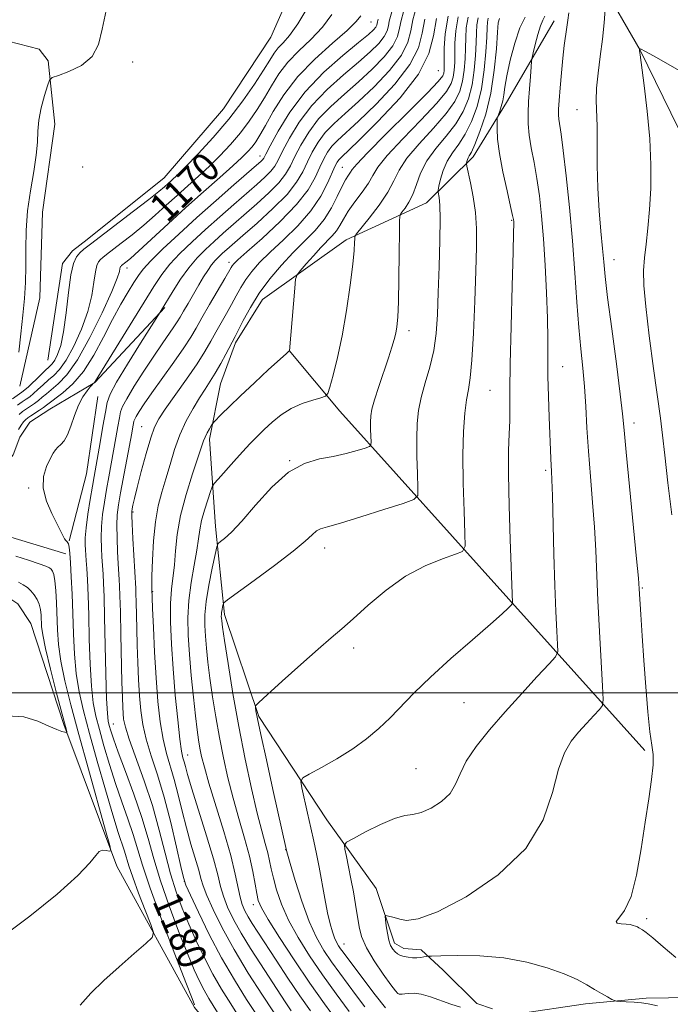
# Model space of a CAD drawing. Extents: x 2084800 to 2087700, y 332300 to 335200.
# Drawn here: x 2085080 to 2085260, y 332914 to 333187 of the extents above; entities that cross this region are included whole.
import ezdxf

# ---------------------------------------------------------------- set-up
doc = ezdxf.new("R2010")
doc.units = 0
doc.header["$MEASUREMENT"] = 0
for name, color, linetype, lineweight in [('32000', 7, 'Continuous', 0), ('DTM HARD BREAKLINE', 7, 'Continuous', 0), ('DTM SPOT ELEVATION', 2, 'Continuous', 13), ('INDEX CONTOUR', 41, 'Continuous', 13), ('INDEX CONTOUR LABEL', 244, 'Continuous', 0), ('INTERMEDIATE CONTOUR', 44, 'Continuous', 0)]:
    doc.layers.add(name, color=color, linetype=linetype, lineweight=lineweight)
doc.styles.add('Style-ITALICS', font='ITALICS.shx')

msp = doc.modelspace()

# ---------------------------------------------------------------- linework, layer by layer
at = {"layer": '32000', "flags": 128}
msp.add_lwpolyline([(2085000, 333000), (2087500, 333000)], dxfattribs=at)
at = {"layer": 'DTM HARD BREAKLINE'}
for points in [[(2085087.37, 333092.27, 1166.78), (2085091.52, 333119.13, 1167.38), (2085094.27, 333122.68, 1167.38), (2085098.35, 333125.82, 1167.38), (2085119.7, 333142.92, 1167.08), (2085136.15, 333162.01, 1166.48), (2085149.23, 333181.95, 1166.48), (2085161.56, 333209.98, 1165.88), (2085170, 333223.05, 1165.88), (2085172.5, 333228.13, 1165.88), (2085173.23, 333234.72, 1165.88), (2085171, 333247.94, 1164.99), (2085174.84, 333278.81, 1164.69), (2085174.72, 333294.37, 1164.69), (2085172.33, 333303.77, 1164.69), (2085152.89, 333326.38, 1163.79), (2085128.18, 333360.32, 1162.9)], [(2085183.78, 333359.78, 1184.84), (2085197.41, 333343.84, 1186.04), (2085213.73, 333322.17, 1188.13), (2085224.75, 333300.23, 1190.82), (2085229.27, 333275.05, 1193.2), (2085232.67, 333248.61, 1197.38), (2085232.41, 333225.41, 1200.97), (2085240.71, 333197.44, 1203.65), (2085251.77, 333178.35, 1206.04), (2085266.58, 333147.86, 1207.54), (2085273.39, 333119.35, 1209.33), (2085276.64, 333085.08, 1209.93), (2085280.51, 333056.86, 1209.93), (2085280.58, 333017.85, 1207.54), (2085282.66, 332966.56, 1205.75)], [(2085227.91, 333186.49, 1201.27), (2085214.65, 333163.84, 1198.58), (2085205.44, 333148.68, 1196.49), (2085192.44, 333136, 1193.2), (2085170.19, 333125.65, 1189.62), (2085146.94, 333109.1, 1186.93), (2085139.47, 333097.15, 1186.34), (2085135.29, 333085.76, 1186.93), (2085132.28, 333070.4, 1188.43), (2085133.93, 333046.15, 1191.41), (2085136.45, 333021.73, 1194.4), (2085145.92, 332993.42, 1196.19), (2085164.77, 332964.72, 1199.18), (2085178.49, 332945.73, 1201.56), (2085183.56, 332930.52, 1202.46), (2085186.19, 332929.03, 1202.46), (2085190.96, 332928.67, 1202.46), (2085197.04, 332923.06, 1200.97), (2085206.43, 332913.77, 1200.37), (2085210.79, 332912.31, 1200.37)], [(2085079.67, 333085.13, 1166.48), (2085085.18, 333109.6, 1167.38), (2085085.91, 333133.33, 1167.97), (2085089.31, 333157.81, 1167.08), (2085087.47, 333175.38, 1165.59), (2085085, 333178.63, 1165.59), (2085076.38, 333180.8, 1165.29)], [(2085092.39, 333038.59, 1175.44), (2085073.11, 333044.43, 1175.44), (2085055.23, 333052.4, 1174.24), (2085053.64, 333055.45, 1174.24), (2085053.15, 333058.07, 1174.24), (2085055.3, 333059.42, 1174.24), (2085058.8, 333058.6, 1174.24), (2085069.89, 333059.37, 1175.14), (2085073.77, 333061.18, 1175.14), (2085077.8, 333066.06, 1175.14), (2085079.65, 333070.91, 1175.14), (2085082.39, 333075.12, 1175.14), (2085087.97, 333078.71, 1175.14), (2085100.44, 333086.07, 1176.04), (2085119.85, 333106.96, 1178.13)], [(2085253.01, 332983.96, 1203.8), (2085215.29, 333026, 1197.83), (2085168.42, 333078.13, 1190.67), (2085154.33, 333095.01, 1187.98)], [(2085093.33, 333042.15, 1176.04), (2085098.15, 333060.79, 1176.93), (2085101.32, 333082.18, 1176.63)], [(2085213.01, 332865.96, 1184.99), (2085194.49, 332868.98, 1184.4), (2085169.68, 332877.89, 1183.2), (2085147.59, 332889.16, 1179.92), (2085128.1, 332912.65, 1177.83), (2085106.59, 332951.91, 1174.24), (2085091.88, 332991.19, 1171.86), (2085082.7, 333019.26, 1170.66), (2085079.1, 333024.69, 1170.66), (2085074.68, 333027.69, 1170.66), (2085068.1, 333029.56, 1170.66), (2085042.88, 333033.26, 1169.47), (2085036.49, 333036.68, 1169.47), (2085031.84, 333042.93, 1168.87), (2085031.08, 333048.18, 1168.87)], [(2085217.75, 332910.89, 1200.37), (2085236.56, 332913.69, 1201.56), (2085253.38, 332915.24, 1202.46), (2085297.08, 332915.91, 1205.75), (2085335.38, 332913.45, 1209.03), (2085356.12, 332916.1, 1211.72), (2085400.85, 332921.68, 1213.81), (2085409.83, 332920.57, 1214.4), (2085411, 332916.46, 1214.4), (2085411.81, 332909.51, 1214.4)]]:
    msp.add_polyline3d(points, dxfattribs=at)
at = {"layer": 'DTM SPOT ELEVATION'}
for p in [(2085177.07, 333186.12, 1172.92), (2085110.93, 333175.08, 1166.25), (2085195.73, 333172.61, 1184.83), (2085234.21, 333161.82, 1203.23), (2085146.23, 333148.99, 1173.34), (2085097.05, 333145.86, 1167.28), (2085169.1, 333145.82, 1185.09), (2085216.11, 333131.1, 1197.87), (2085137.7, 333119.42, 1181.53), (2085244.44, 333120.17, 1204.69), (2085109.36, 333117.9, 1172.57), (2085187.57, 333100.48, 1192.47), (2085230.25, 333090.5, 1200.82), (2085210.05, 333083.91, 1196.99), (2085250.06, 333074.89, 1204.57), (2085113.46, 333073.86, 1183.16), (2085154.53, 333064.41, 1191.98), (2085225.55, 333061.69, 1199.71), (2085082.05, 333056.84, 1175.85), (2085111.05, 333050.13, 1184.19), (2085164.18, 333040.18, 1194.58), (2085252.34, 333029.13, 1204.15), (2085116.5, 333028.11, 1186.11), (2085172.21, 333012.42, 1196.42), (2085202.83, 332997.28, 1198.95), (2085105.57, 332991.35, 1180.82), (2085126.24, 332982.73, 1188.75), (2085189.52, 332979, 1199.1), (2085153.41, 332956.49, 1195.97), (2085125.27, 332947.69, 1184.04), (2085144.41, 332941.18, 1191.47), (2085253.53, 332937.3, 1204.31), (2085169.58, 332930.35, 1198.76)]:
    msp.add_point(p, dxfattribs=at)
at = {"layer": 'INDEX CONTOUR'}
for points in [[(2085189.587, 333190.022, 1180), (2085188.675, 333186.765, 1180), (2085188.115, 333183.697, 1180), (2085187.311, 333180.525, 1180), (2085185.496, 333176.907, 1180), (2085182.172, 333172.653, 1180), (2085177.921, 333168.186, 1180), (2085173.594, 333164.082, 1180), (2085169.881, 333160.758, 1180), (2085166.843, 333158.003, 1180), (2085164.381, 333155.446, 1180), (2085162.395, 333152.795, 1180), (2085160.775, 333150.057, 1180), (2085159.41, 333147.319, 1180), (2085158.12, 333144.605, 1180), (2085156.423, 333141.697, 1180), (2085153.769, 333138.317, 1180), (2085149.864, 333134.347, 1180), (2085145.443, 333130.301, 1180), (2085141.5, 333126.854, 1180), (2085137.07, 333123.005, 1180), (2085135.888, 333121.956, 1180), (2085134.843, 333120.991, 1180), (2085133.829, 333119.95, 1180), (2085132.817, 333118.727, 1180), (2085131.77, 333117.226, 1180), (2085130.625, 333115.395, 1180), (2085129.308, 333113.19, 1180), (2085126.294, 333108.068, 1180), (2085125.012, 333105.861, 1180), (2085124.1, 333104.271, 1180), (2085123.332, 333102.981, 1180), (2085122.386, 333101.533, 1180), (2085119.128, 333096.846, 1180), (2085116.785, 333093.392, 1180), (2085114.066, 333089.242, 1180), (2085111.399, 333085.048, 1180), (2085109.298, 333081.609, 1180), (2085108.117, 333079.449, 1180), (2085107.588, 333077.979, 1180), (2085107.286, 333076.342, 1180), (2085106.865, 333073.875, 1180), (2085106.304, 333070.711, 1180), (2085105.661, 333067.182, 1180), (2085104.321, 333059.964, 1180), (2085103.676, 333056.399, 1180), (2085103.084, 333052.903, 1180), (2085102.605, 333049.492, 1180), (2085102.301, 333046.17, 1180), (2085102.213, 333042.979, 1180), (2085102.275, 333040.107, 1180), (2085102.4, 333037.776, 1180), (2085102.725, 333032.947, 1180), (2085102.85, 333030.467, 1180), (2085102.995, 333026.672, 1180), (2085103.158, 333021.026, 1180), (2085103.528, 333005.225, 1180), (2085103.725, 332998.393, 1180), (2085103.927, 332994.25, 1180), (2085104.158, 332992.138, 1180), (2085104.448, 332990.896, 1180), (2085104.861, 332989.465, 1180), (2085105.603, 332987.193, 1180), (2085106.916, 332983.537, 1180), (2085108.922, 332978.193, 1180), (2085111.265, 332971.841, 1180), (2085113.471, 332965.407, 1180), (2085115.217, 332959.553, 1180), (2085116.79, 332953.896, 1180), (2085118.63, 332947.793, 1180), (2085121.027, 332940.87, 1180), (2085123.676, 332933.843, 1180), (2085126.118, 332927.699, 1180), (2085128.013, 332923.168, 1180), (2085129.479, 332919.953, 1180), (2085130.747, 332917.497, 1180), (2085132.065, 332915.229, 1180), (2085136.118, 332908.653, 1180)], [(2085166.233, 333188.251, 1170), (2085163.569, 333184.675, 1170), (2085160.405, 333181.318, 1170), (2085157.08, 333178.123, 1170), (2085154.015, 333174.955, 1170), (2085151.52, 333171.711, 1170), (2085149.442, 333168.409, 1170), (2085147.512, 333165.099, 1170), (2085145.497, 333161.821, 1170), (2085143.296, 333158.574, 1170), (2085140.842, 333155.351, 1170), (2085138.101, 333152.155, 1170), (2085135.165, 333149.043, 1170), (2085132.16, 333146.084, 1170), (2085129.185, 333143.317, 1170), (2085123.27, 333138.008, 1170), (2085120.265, 333135.275, 1170), (2085117.187, 333132.497, 1170), (2085114.008, 333129.74, 1170), (2085110.764, 333127.092, 1170), (2085107.74, 333124.731, 1170), (2085103.647, 333121.61, 1170), (2085102.645, 333120.814, 1170), (2085101.997, 333120.234, 1170), (2085101.469, 333119.608, 1170), (2085101.005, 333118.589, 1170), (2085100.598, 333116.804, 1170), (2085100.197, 333113.982, 1170), (2085099.577, 333110.237, 1170), (2085098.473, 333105.786, 1170), (2085096.725, 333100.918, 1170), (2085094.6, 333096.216, 1170), (2085092.477, 333092.338, 1170), (2085090.642, 333089.742, 1170), (2085089.048, 333088.08, 1170), (2085087.56, 333086.804, 1170), (2085086.084, 333085.485, 1170), (2085084.674, 333084.172, 1170), (2085083.425, 333083.032, 1170), (2085082.385, 333082.173, 1170), (2085081.411, 333081.464, 1170), (2085080.322, 333080.716, 1170), (2085078.999, 333079.789, 1170)], [(2085204.019, 333187.461, 1190), (2085203.502, 333184.492, 1190), (2085203.329, 333181.717, 1190), (2085203.282, 333178.898, 1190), (2085203.174, 333175.875, 1190), (2085202.921, 333172.764, 1190), (2085202.472, 333169.761, 1190), (2085201.72, 333166.961, 1190), (2085200.342, 333164.077, 1190), (2085197.956, 333160.726, 1190), (2085194.41, 333156.688, 1190), (2085190.449, 333152.371, 1190), (2085187.045, 333148.347, 1190), (2085184.868, 333145.006, 1190), (2085183.37, 333142.021, 1190), (2085181.703, 333138.883, 1190), (2085179.285, 333135.287, 1190), (2085176.582, 333131.735, 1190), (2085173.079, 333127.369, 1190), (2085172.615, 333126.61, 1190), (2085172.544, 333126.006, 1190), (2085172.515, 333124.918, 1190), (2085172.365, 333122.746, 1190), (2085171.978, 333118.899, 1190), (2085171.269, 333113.074, 1190), (2085170.282, 333106.098, 1190), (2085169.093, 333099.085, 1190), (2085167.797, 333092.997, 1190), (2085166.577, 333088.187, 1190), (2085165.64, 333084.857, 1190), (2085165.062, 333083.065, 1190), (2085164.419, 333082.291, 1190), (2085163.164, 333081.871, 1190), (2085160.919, 333081.247, 1190), (2085158.009, 333080.268, 1190), (2085154.937, 333078.891, 1190), (2085152.115, 333077.112, 1190), (2085149.614, 333075.101, 1190), (2085147.416, 333073.072, 1190), (2085145.466, 333071.159, 1190), (2085143.555, 333069.187, 1190), (2085141.436, 333066.901, 1190), (2085138.983, 333064.186, 1190), (2085134.644, 333059.312, 1190), (2085133.57, 333058.059, 1190), (2085133.023, 333057.158, 1190), (2085132.535, 333055.841, 1190), (2085131.759, 333053.562, 1190), (2085130.842, 333050.68, 1190), (2085130.048, 333047.781, 1190), (2085129.559, 333045.255, 1190), (2085129.21, 333042.715, 1190), (2085128.749, 333039.574, 1190), (2085128.013, 333035.43, 1190), (2085127.183, 333030.61, 1190), (2085126.531, 333025.616, 1190), (2085126.263, 333020.81, 1190), (2085126.348, 333015.955, 1190), (2085126.69, 333010.67, 1190), (2085127.196, 333004.768, 1190), (2085127.774, 332998.832, 1190), (2085128.331, 332993.642, 1190), (2085128.801, 332989.76, 1190), (2085129.208, 332986.912, 1190), (2085129.604, 332984.608, 1190), (2085130.073, 332982.315, 1190), (2085130.825, 332979.327, 1190), (2085132.108, 332974.893, 1190), (2085136.226, 332961.479, 1190), (2085138.147, 332954.833, 1190), (2085139.414, 332949.727, 1190), (2085140.746, 332943.344, 1190), (2085141.348, 332941.263, 1190), (2085142.077, 332939.512, 1190), (2085142.977, 332937.836, 1190), (2085144.119, 332935.962, 1190), (2085145.676, 332933.545, 1190), (2085150.727, 332925.813, 1190), (2085154.012, 332920.83, 1190), (2085157.294, 332915.969, 1190), (2085160.232, 332911.79, 1190)], [(2085225.316, 333187.713, 1200), (2085224.743, 333186.672, 1200), (2085224.058, 333185.065, 1200), (2085223.312, 333182.621, 1200), (2085222.61, 333179.884, 1200), (2085222.07, 333177.602, 1200), (2085221.768, 333176.254, 1200), (2085221.614, 333175.242, 1200), (2085221.479, 333173.701, 1200), (2085221.262, 333171.015, 1200), (2085221, 333167.577, 1200), (2085220.761, 333164.035, 1200), (2085220.616, 333160.869, 1200), (2085220.647, 333157.897, 1200), (2085220.936, 333154.77, 1200), (2085221.528, 333151.207, 1200), (2085222.301, 333147.183, 1200), (2085223.099, 333142.74, 1200), (2085223.792, 333137.869, 1200), (2085224.384, 333132.365, 1200), (2085224.909, 333125.973, 1200), (2085225.387, 333118.627, 1200), (2085225.777, 333111.008, 1200), (2085226.026, 333103.986, 1200), (2085226.109, 333098.161, 1200), (2085226.107, 333093.049, 1200), (2085226.133, 333087.893, 1200), (2085226.267, 333082.192, 1200), (2085226.471, 333076.445, 1200), (2085226.933, 333064.994, 1200), (2085227.021, 333063.115, 1200), (2085227.114, 333061.513, 1200), (2085227.225, 333059.098, 1200), (2085227.371, 333054.634, 1200), (2085227.79, 333038.517, 1200), (2085228.058, 333029.764, 1200), (2085228.349, 333022.52, 1200), (2085228.624, 333017.078, 1200), (2085228.836, 333013.445, 1200), (2085228.857, 333011.426, 1200), (2085228.239, 333010.014, 1200), (2085226.45, 333007.999, 1200), (2085223.163, 333004.484, 1200), (2085218.864, 332999.829, 1200), (2085214.242, 332994.709, 1200), (2085209.918, 332989.712, 1200), (2085206.242, 332985.088, 1200), (2085203.497, 332980.999, 1200), (2085201.791, 332977.554, 1200), (2085200.539, 332974.646, 1200), (2085198.982, 332972.109, 1200), (2085196.586, 332969.843, 1200), (2085193.713, 332967.998, 1200), (2085190.947, 332966.783, 1200), (2085188.669, 332966.268, 1200), (2085186.426, 332965.946, 1200), (2085183.557, 332965.168, 1200), (2085179.683, 332963.506, 1200), (2085175.545, 332961.427, 1200), (2085172.162, 332959.619, 1200), (2085170.299, 332958.546, 1200), (2085169.694, 332957.764, 1200), (2085169.829, 332956.603, 1200), (2085170.26, 332954.55, 1200), (2085170.842, 332951.718, 1200), (2085171.498, 332948.378, 1200), (2085172.163, 332944.8, 1200), (2085172.784, 332941.243, 1200), (2085173.765, 332935.105, 1200), (2085174.461, 332932.347, 1200), (2085175.785, 332929.255, 1200), (2085177.944, 332925.593, 1200), (2085180.439, 332921.911, 1200), (2085182.589, 332918.958, 1200), (2085183.891, 332917.276, 1200), (2085184.53, 332916.59, 1200), (2085184.869, 332916.417, 1200), (2085185.222, 332916.36, 1200), (2085185.725, 332916.359, 1200), (2085186.469, 332916.439, 1200), (2085187.543, 332916.587, 1200), (2085189.029, 332916.63, 1200), (2085191.015, 332916.356, 1200), (2085193.525, 332915.632, 1200), (2085199.216, 332913.606, 1200), (2085201.896, 332912.755, 1200)]]:
    msp.add_polyline3d(points, dxfattribs=at)
at = {"layer": 'INTERMEDIATE CONTOUR'}
for points in [[(2085159.52, 333190.275, 1168), (2085156.715, 333185.588, 1168), (2085154.439, 333182.406, 1168), (2085152.667, 333180.388, 1168), (2085151.296, 333178.93, 1168), (2085150.173, 333177.459, 1168), (2085148.954, 333175.543, 1168), (2085147.25, 333172.785, 1168), (2085144.753, 333168.923, 1168), (2085141.502, 333164.24, 1168), (2085137.616, 333159.16, 1168), (2085133.302, 333154.111, 1168), (2085129.093, 333149.556, 1168), (2085125.604, 333145.966, 1168), (2085123.275, 333143.652, 1168), (2085121.832, 333142.284, 1168), (2085119.785, 333140.441, 1168), (2085118.164, 333139.073, 1168), (2085115.397, 333136.868, 1168), (2085111.196, 333133.627, 1168), (2085099.201, 333124.498, 1168), (2085097.419, 333123.081, 1168), (2085096.268, 333122.049, 1168), (2085095.328, 333120.937, 1168), (2085094.504, 333119.125, 1168), (2085093.78, 333115.953, 1168), (2085093.132, 333111.075, 1168), (2085092.495, 333105.408, 1168), (2085091.793, 333100.186, 1168), (2085090.978, 333096.375, 1168), (2085090.118, 333093.868, 1168), (2085089.305, 333092.296, 1168), (2085088.581, 333091.284, 1168), (2085087.778, 333090.457, 1168), (2085086.675, 333089.436, 1168), (2085085.148, 333087.977, 1168), (2085082.019, 333084.946, 1168), (2085081.028, 333084.046, 1168), (2085080.213, 333083.407, 1168), (2085077.58, 333081.547, 1168)], [(2085183.177, 333190.222, 1176), (2085182.118, 333186.401, 1176), (2085181.875, 333185.066, 1176), (2085181.525, 333183.686, 1176), (2085180.735, 333182.112, 1176), (2085179.217, 333180.203, 1176), (2085176.856, 333177.853, 1176), (2085173.584, 333174.963, 1176), (2085169.445, 333171.469, 1176), (2085164.938, 333167.448, 1176), (2085160.673, 333163.011, 1176), (2085157.152, 333158.342, 1176), (2085154.449, 333153.918, 1176), (2085152.528, 333150.289, 1176), (2085151.285, 333147.821, 1176), (2085150.339, 333146.15, 1176), (2085149.241, 333144.727, 1176), (2085147.612, 333143.081, 1176), (2085145.359, 333141.044, 1176), (2085138.962, 333135.479, 1176), (2085135.092, 333132.09, 1176), (2085131.152, 333128.587, 1176), (2085127.417, 333125.17, 1176), (2085124.063, 333121.927, 1176), (2085121.246, 333118.915, 1176), (2085118.991, 333116.059, 1176), (2085116.79, 333112.752, 1176), (2085100.513, 333086.36, 1176), (2085100.327, 333086.094, 1176), (2085099.884, 333085.729, 1176), (2085099.681, 333085.497, 1176), (2085099.184, 333084.905, 1176), (2085098.283, 333083.783, 1176), (2085097.122, 333082.083, 1176), (2085095.908, 333079.782, 1176), (2085094.806, 333076.954, 1176), (2085093.804, 333074.035, 1176), (2085092.847, 333071.558, 1176), (2085091.9, 333069.909, 1176), (2085091.001, 333068.895, 1176), (2085090.208, 333068.182, 1176), (2085089.543, 333067.451, 1176), (2085088.882, 333066.455, 1176), (2085088.067, 333064.969, 1176), (2085087.049, 333062.819, 1176), (2085086.225, 333060.063, 1176), (2085086.106, 333056.807, 1176), (2085087.014, 333053.225, 1176), (2085088.521, 333049.724, 1176), (2085090.015, 333046.777, 1176), (2085091.02, 333044.733, 1176), (2085091.618, 333043.465, 1176), (2085092.025, 333042.727, 1176), (2085092.418, 333042.277, 1176), (2085092.796, 333041.886, 1176), (2085093.118, 333041.332, 1176), (2085093.354, 333040.377, 1176), (2085093.537, 333038.724, 1176), (2085093.712, 333036.065, 1176), (2085093.912, 333032.202, 1176), (2085094.123, 333027.387, 1176), (2085094.317, 333021.984, 1176), (2085094.495, 333016.338, 1176), (2085094.76, 333010.705, 1176), (2085095.245, 333005.324, 1176), (2085096.066, 333000.27, 1176), (2085097.292, 332994.969, 1176), (2085098.977, 332988.684, 1176), (2085101.104, 332981.034, 1176), (2085103.372, 332973.051, 1176), (2085105.408, 332966.125, 1176), (2085106.923, 332961.289, 1176), (2085108.693, 332956.034, 1176), (2085109.918, 332951.974, 1176), (2085110.981, 332948.82, 1176), (2085112.604, 332944.412, 1176), (2085114.422, 332939.653, 1176), (2085115.937, 332935.744, 1176), (2085116.686, 332933.494, 1176), (2085116.335, 332932.123, 1176), (2085114.586, 332930.457, 1176), (2085111.322, 332927.626, 1176), (2085107.172, 332923.979, 1176), (2085102.95, 332920.172, 1176), (2085099.319, 332916.69, 1176), (2085096.339, 332913.328, 1176)], [(2085242.026, 333189.724, 1204), (2085241.728, 333185.891, 1204), (2085241.269, 333181.386, 1204), (2085240.652, 333176.591, 1204), (2085240.032, 333171.911, 1204), (2085239.608, 333167.759, 1204), (2085239.511, 333164.349, 1204), (2085239.767, 333157.251, 1204), (2085239.811, 333152.226, 1204), (2085239.842, 333146.311, 1204), (2085239.998, 333140.003, 1204), (2085240.368, 333133.781, 1204), (2085240.852, 333128.076, 1204), (2085241.302, 333123.306, 1204), (2085241.635, 333119.553, 1204), (2085242.025, 333115.544, 1204), (2085242.71, 333109.676, 1204), (2085243.829, 333101.007, 1204), (2085245.119, 333091.273, 1204), (2085246.215, 333082.879, 1204), (2085246.873, 333077.378, 1204), (2085247.312, 333072.921, 1204), (2085247.871, 333066.81, 1204), (2085248.779, 333057.295, 1204), (2085250.731, 333037.22, 1204), (2085251.242, 333031.798, 1204), (2085251.482, 333028.812, 1204), (2085251.91, 333021.704, 1204), (2085252.279, 333015.855, 1204), (2085252.742, 333008.986, 1204), (2085253.279, 333001.665, 1204), (2085253.855, 332994.75, 1204), (2085254.436, 332989.173, 1204), (2085254.965, 332985.501, 1204), (2085255.31, 332982.862, 1204), (2085255.317, 332980.023, 1204), (2085254.884, 332975.975, 1204), (2085254.101, 332970.624, 1204), (2085253.105, 332964.101, 1204), (2085251.998, 332956.708, 1204), (2085250.724, 332949.434, 1204), (2085249.191, 332943.44, 1204), (2085247.412, 332939.581, 1204), (2085245.84, 332937.499, 1204), (2085245.032, 332936.529, 1204), (2085245.363, 332936.09, 1204), (2085246.474, 332935.918, 1204), (2085247.818, 332935.832, 1204), (2085248.948, 332935.684, 1204), (2085249.813, 332935.477, 1204), (2085250.461, 332935.251, 1204), (2085250.946, 332935.033, 1204), (2085251.356, 332934.812, 1204), (2085252.36, 332934.211, 1204), (2085253.4, 332933.466, 1204), (2085255.254, 332931.985, 1204), (2085258.123, 332929.562, 1204), (2085261.605, 332926.548, 1204)], [(2085179.007, 333186.877, 1174), (2085178.84, 333186.218, 1174), (2085178.755, 333185.75, 1174), (2085178.632, 333185.267, 1174), (2085178.354, 333184.715, 1174), (2085177.739, 333183.978, 1174), (2085176.323, 333182.687, 1174), (2085173.578, 333180.403, 1174), (2085169.228, 333176.824, 1174), (2085163.986, 333172.17, 1174), (2085158.819, 333166.793, 1174), (2085154.531, 333161.115, 1174), (2085151.287, 333155.848, 1174), (2085149.086, 333151.774, 1174), (2085147.868, 333149.429, 1174), (2085147.298, 333148.377, 1174), (2085146.977, 333147.932, 1174), (2085146.486, 333147.449, 1174), (2085145.319, 333146.415, 1174), (2085139.05, 333140.969, 1174), (2085134.102, 333136.633, 1174), (2085128.784, 333131.902, 1174), (2085123.723, 333127.293, 1174), (2085119.335, 333123.176, 1174), (2085115.985, 333119.887, 1174), (2085113.869, 333117.596, 1174), (2085112.52, 333115.812, 1174), (2085111.3, 333113.878, 1174), (2085109.698, 333111.25, 1174), (2085107.694, 333107.825, 1174), (2085105.392, 333103.609, 1174), (2085102.88, 333098.717, 1174), (2085100.181, 333093.692, 1174), (2085097.302, 333089.181, 1174), (2085094.313, 333085.697, 1174), (2085091.531, 333083.206, 1174), (2085087.078, 333079.822, 1174), (2085086.238, 333079.203, 1174), (2085085.096, 333078.426, 1174), (2085082.655, 333076.828, 1174), (2085081.839, 333076.273, 1174), (2085081.25, 333075.782, 1174), (2085080.699, 333075.154, 1174), (2085080.042, 333074.241, 1174), (2085079.314, 333073.084, 1174)], [(2085103.61, 333189.361, 1166), (2085102.51, 333184.121, 1166), (2085101.489, 333179.857, 1166), (2085099.739, 333176.526, 1166), (2085096.758, 333174.067, 1166), (2085093.275, 333172.374, 1166), (2085090.321, 333171.32, 1166), (2085088.647, 333170.697, 1166), (2085087.871, 333169.953, 1166), (2085087.329, 333168.45, 1166), (2085086.52, 333165.767, 1166), (2085085.603, 333162.36, 1166), (2085084.899, 333158.9, 1166), (2085084.618, 333155.848, 1166), (2085084.511, 333152.819, 1166), (2085084.215, 333149.218, 1166), (2085083.485, 333144.622, 1166), (2085082.554, 333139.311, 1166), (2085081.772, 333133.737, 1166), (2085081.398, 333128.292, 1166), (2085081.311, 333123.119, 1166), (2085081.297, 333118.302, 1166), (2085081.177, 333113.847, 1166), (2085080.913, 333109.459, 1166), (2085080.502, 333104.763, 1166), (2085079.962, 333099.587, 1166), (2085079.394, 333094.539, 1166)], [(2085174.252, 333187.836, 1172), (2085172.947, 333186.228, 1172), (2085170.423, 333183.761, 1172), (2085166.372, 333180.229, 1172), (2085161.492, 333175.857, 1172), (2085156.734, 333170.981, 1172), (2085152.867, 333165.964, 1172), (2085149.929, 333161.275, 1172), (2085147.775, 333157.413, 1172), (2085146.241, 333154.718, 1172), (2085145.091, 333152.907, 1172), (2085144.069, 333151.542, 1172), (2085142.898, 333150.2, 1172), (2085141.237, 333148.531, 1172), (2085138.716, 333146.202, 1172), (2085135.096, 333142.982, 1172), (2085130.635, 333139.039, 1172), (2085125.718, 333134.644, 1172), (2085120.745, 333130.109, 1172), (2085112.619, 333122.613, 1172), (2085110.331, 333120.557, 1172), (2085109.083, 333119.492, 1172), (2085107.871, 333118.546, 1172), (2085107.727, 333118.417, 1172), (2085107.61, 333118.279, 1172), (2085107.507, 333118.053, 1172), (2085107.417, 333117.657, 1172), (2085107.261, 333116.889, 1172), (2085106.659, 333115.067, 1172), (2085105.153, 333111.386, 1172), (2085102.471, 333105.461, 1172), (2085099.084, 333098.563, 1172), (2085095.648, 333092.38, 1172), (2085092.703, 333088.2, 1172), (2085090.317, 333085.703, 1172), (2085087.02, 333082.993, 1172), (2085085.876, 333081.997, 1172), (2085084.832, 333081.117, 1172), (2085083.74, 333080.299, 1172), (2085082.61, 333079.522, 1172), (2085081.488, 333078.771, 1172), (2085080.419, 333078.031, 1172), (2085079.427, 333077.268, 1172)], [(2085186.06, 333188.973, 1178), (2085185.397, 333186.583, 1178), (2085184.995, 333184.382, 1178), (2085184.418, 333182.106, 1178), (2085183.115, 333179.509, 1178), (2085180.694, 333176.428, 1178), (2085177.388, 333173.02, 1178), (2085173.589, 333169.521, 1178), (2085169.663, 333166.115, 1178), (2085165.89, 333162.725, 1178), (2085162.526, 333159.228, 1178), (2085159.774, 333155.568, 1178), (2085157.612, 333151.988, 1178), (2085155.97, 333148.804, 1178), (2085154.703, 333146.213, 1178), (2085153.381, 333143.923, 1178), (2085151.505, 333141.522, 1178), (2085148.737, 333138.714, 1178), (2085145.401, 333135.672, 1178), (2085136.081, 333127.548, 1178), (2085133.52, 333125.272, 1178), (2085131.11, 333123.048, 1178), (2085128.791, 333120.678, 1178), (2085126.508, 333117.944, 1178), (2085124.254, 333114.755, 1178), (2085122.209, 333111.548, 1178), (2085118.6, 333105.596, 1178), (2085113.136, 333097.004, 1178), (2085109.521, 333091.239, 1178), (2085106.434, 333086.155, 1178), (2085104.668, 333082.878, 1178), (2085103.864, 333080.573, 1178), (2085103.379, 333077.914, 1178), (2085102.708, 333073.971, 1178), (2085101.907, 333069.412, 1178), (2085100.223, 333060.015, 1178), (2085099.763, 333057.331, 1178), (2085099.163, 333053.674, 1178), (2085098.534, 333049.567, 1178), (2085098.043, 333045.819, 1178), (2085097.809, 333043.045, 1178), (2085097.778, 333041.097, 1178), (2085097.854, 333039.636, 1178), (2085098.076, 333036.74, 1178), (2085098.216, 333034.531, 1178), (2085098.381, 333031.342, 1178), (2085098.559, 333027.03, 1178), (2085098.738, 333021.505, 1178), (2085098.916, 333014.864, 1178), (2085099.143, 333007.965, 1178), (2085099.485, 333001.858, 1178), (2085099.996, 332997.26, 1178), (2085100.725, 332993.553, 1178), (2085101.712, 332989.79, 1178), (2085102.983, 332985.249, 1178), (2085104.487, 332980.122, 1178), (2085106.163, 332974.831, 1178), (2085107.922, 332969.741, 1178), (2085109.618, 332965.005, 1178), (2085111.082, 332960.721, 1178), (2085113.645, 332952.186, 1178), (2085115.789, 332945.778, 1178), (2085119.028, 332936.949, 1178), (2085122.652, 332927.451, 1178), (2085125.692, 332919.622, 1178), (2085127.426, 332915.191, 1178), (2085128.125, 332913.437, 1178)], [(2085191.953, 333186.947, 1182), (2085191.235, 333183.013, 1182), (2085190.204, 333178.945, 1182), (2085187.876, 333174.304, 1182), (2085183.65, 333168.878, 1182), (2085178.454, 333163.353, 1182), (2085173.599, 333158.641, 1182), (2085167.796, 333153.28, 1182), (2085166.235, 333151.664, 1182), (2085165.016, 333150.021, 1182), (2085163.938, 333148.127, 1182), (2085162.853, 333145.835, 1182), (2085161.552, 333143.01, 1182), (2085159.582, 333139.572, 1182), (2085156.429, 333135.456, 1182), (2085151.871, 333130.741, 1182), (2085146.859, 333126.105, 1182), (2085142.638, 333122.371, 1182), (2085140.133, 333120.129, 1182), (2085139.001, 333119.037, 1182), (2085138.58, 333118.519, 1182), (2085138.266, 333118.011, 1182), (2085136.516, 333114.972, 1182), (2085132.285, 333107.726, 1182), (2085130.151, 333104.037, 1182), (2085128.534, 333101.203, 1182), (2085127.043, 333098.701, 1182), (2085125.099, 333095.729, 1182), (2085122.331, 333091.755, 1182), (2085116.286, 333083.243, 1182), (2085114.158, 333080.161, 1182), (2085112.763, 333078.049, 1182), (2085111.932, 333076.705, 1182), (2085111.499, 333075.911, 1182), (2085111.305, 333075.372, 1182), (2085111.194, 333074.771, 1182), (2085111.023, 333073.779, 1182), (2085110.701, 333072.01, 1182), (2085107.588, 333055.466, 1182), (2085107.006, 333052.133, 1182), (2085106.675, 333049.417, 1182), (2085106.559, 333046.521, 1182), (2085106.617, 333042.914, 1182), (2085106.773, 333039.116, 1182), (2085106.946, 333035.916, 1182), (2085107.234, 333031.364, 1182), (2085107.319, 333029.662, 1182), (2085107.421, 333026.879, 1182), (2085107.543, 333022.453, 1182), (2085107.684, 333016.169, 1182), (2085107.966, 333002.991, 1182), (2085108.078, 332998.726, 1182), (2085108.177, 332996.051, 1182), (2085108.278, 332994.263, 1182), (2085108.441, 332992.654, 1182), (2085108.915, 332990.508, 1182), (2085109.989, 332987.109, 1182), (2085114.125, 332975.599, 1182), (2085116.404, 332968.701, 1182), (2085118.324, 332961.922, 1182), (2085119.955, 332955.555, 1182), (2085121.471, 332949.808, 1182), (2085123.027, 332944.791, 1182), (2085124.699, 332940.235, 1182), (2085126.544, 332935.776, 1182), (2085128.601, 332931.147, 1182), (2085130.833, 332926.468, 1182), (2085133.186, 332921.964, 1182), (2085135.618, 332917.775, 1182), (2085138.14, 332913.723, 1182), (2085140.778, 332909.551, 1182)], [(2085195.23, 333187.129, 1184), (2085194.355, 333182.328, 1184), (2085193.097, 333177.364, 1184), (2085190.256, 333171.701, 1184), (2085185.128, 333165.102, 1184), (2085178.987, 333158.519, 1184), (2085173.604, 333153.201, 1184), (2085168.748, 333148.557, 1184), (2085168.09, 333147.881, 1184), (2085167.637, 333147.247, 1184), (2085167.101, 333146.197, 1184), (2085165.032, 333141.456, 1184), (2085163.123, 333137.778, 1184), (2085160.379, 333133.711, 1184), (2085156.749, 333129.615, 1184), (2085152.754, 333125.735, 1184), (2085149.054, 333122.283, 1184), (2085146.162, 333119.399, 1184), (2085143.995, 333116.938, 1184), (2085142.322, 333114.684, 1184), (2085140.929, 333112.448, 1184), (2085139.66, 333110.158, 1184), (2085138.373, 333107.764, 1184), (2085136.968, 333105.245, 1184), (2085134.045, 333100.098, 1184), (2085132.635, 333097.559, 1184), (2085130.998, 333094.747, 1184), (2085128.8, 333091.289, 1184), (2085125.869, 333087.01, 1184), (2085119.984, 333078.695, 1184), (2085118.174, 333075.995, 1184), (2085116.99, 333073.687, 1184), (2085115.943, 333070.709, 1184), (2085114.677, 333066.362, 1184), (2085113.337, 333061.404, 1184), (2085112.192, 333056.958, 1184), (2085111.445, 333053.89, 1184), (2085111.034, 333052.044, 1184), (2085110.83, 333051.015, 1184), (2085110.729, 333050.32, 1184), (2085110.719, 333049.211, 1184), (2085110.818, 333046.873, 1184), (2085111.021, 333042.848, 1184), (2085111.787, 333028.907, 1184), (2085111.839, 333027.478, 1184), (2085111.901, 333025.206, 1184), (2085112.076, 333017.794, 1184), (2085112.208, 333013.193, 1184), (2085112.383, 333008.405, 1184), (2085112.603, 333003.667, 1184), (2085112.867, 332999.2, 1184), (2085113.203, 332995.129, 1184), (2085113.75, 332991.213, 1184), (2085114.674, 332987.113, 1184), (2085116.08, 332982.518, 1184), (2085117.827, 332977.218, 1184), (2085119.714, 332971.027, 1184), (2085121.542, 332964.004, 1184), (2085123.133, 332957.178, 1184), (2085124.312, 332951.822, 1184), (2085125.026, 332948.712, 1184), (2085125.723, 332946.628, 1184), (2085126.971, 332943.853, 1184), (2085129.189, 332939.124, 1184), (2085132.187, 332932.984, 1184), (2085135.625, 332926.431, 1184), (2085139.172, 332920.321, 1184), (2085142.534, 332914.944, 1184), (2085145.438, 332910.448, 1184)], [(2085198.47, 333187.729, 1186), (2085197.612, 333182.86, 1186), (2085197.36, 333178.85, 1186), (2085197.397, 333173.884, 1186), (2085197.355, 333172.712, 1186), (2085197.256, 333171.965, 1186), (2085196.955, 333171.203, 1186), (2085195.725, 333169.652, 1186), (2085192.693, 333166.458, 1186), (2085187.432, 333161.185, 1186), (2085181.293, 333155.09, 1186), (2085176.071, 333149.853, 1186), (2085173.1, 333146.722, 1186), (2085171.859, 333145.222, 1186), (2085171.366, 333144.447, 1186), (2085170.802, 333143.606, 1186), (2085170.004, 333142.348, 1186), (2085168.976, 333140.438, 1186), (2085167.702, 333137.749, 1186), (2085166.1, 333134.579, 1186), (2085164.071, 333131.332, 1186), (2085161.552, 333128.302, 1186), (2085158.64, 333125.342, 1186), (2085155.47, 333122.194, 1186), (2085152.19, 333118.668, 1186), (2085148.989, 333114.839, 1186), (2085146.065, 333110.849, 1186), (2085143.593, 333106.886, 1186), (2085141.635, 333103.317, 1186), (2085139.352, 333098.826, 1186), (2085136.786, 333093.984, 1186), (2085135.36, 333091.35, 1186), (2085133.866, 333088.73, 1186), (2085132.453, 333086.457, 1186), (2085131.038, 333084.298, 1186), (2085129.48, 333081.882, 1186), (2085127.695, 333078.921, 1186), (2085125.826, 333075.452, 1186), (2085124.071, 333071.598, 1186), (2085122.579, 333067.496, 1186), (2085121.301, 333063.348, 1186), (2085120.141, 333059.377, 1186), (2085119.029, 333055.68, 1186), (2085118.031, 333051.872, 1186), (2085117.241, 333047.447, 1186), (2085116.725, 333042.161, 1186), (2085116.436, 333036.817, 1186), (2085116.297, 333032.48, 1186), (2085116.24, 333029.93, 1186), (2085116.229, 333028.8, 1186), (2085116.321, 333026.405, 1186), (2085116.45, 333023.395, 1186), (2085116.688, 333018.084, 1186), (2085117.029, 333011.283, 1186), (2085117.457, 333004.136, 1186), (2085117.966, 332997.605, 1186), (2085118.587, 332991.918, 1186), (2085119.359, 332987.117, 1186), (2085120.303, 332983.154, 1186), (2085122.468, 332975.924, 1186), (2085123.561, 332971.74, 1186), (2085124.672, 332967.181, 1186), (2085125.851, 332962.518, 1186), (2085127.109, 332958.028, 1186), (2085129.261, 332950.798, 1186), (2085129.892, 332948.493, 1186), (2085130.505, 332946.443, 1186), (2085131.506, 332943.794, 1186), (2085133.23, 332939.88, 1186), (2085135.748, 332934.782, 1186), (2085139.054, 332928.769, 1186), (2085143.017, 332922.237, 1186), (2085146.966, 332916.086, 1186), (2085152.877, 332907.138, 1186)], [(2085201.245, 333187.595, 1188), (2085200.557, 333183.676, 1188), (2085200.344, 333180.283, 1188), (2085200.332, 333177.368, 1188), (2085200.285, 333174.879, 1188), (2085200.137, 333172.738, 1188), (2085199.864, 333170.863, 1188), (2085199.338, 333169.082, 1188), (2085198.033, 333166.865, 1188), (2085195.325, 333163.592, 1188), (2085190.92, 333158.935, 1188), (2085185.871, 333153.731, 1188), (2085181.557, 333149.1, 1188), (2085178.977, 333145.856, 1188), (2085177.559, 333143.553, 1188), (2085176.346, 333141.433, 1188), (2085174.617, 333138.924, 1188), (2085172.597, 333136.2, 1188), (2085170.747, 333133.62, 1188), (2085169.403, 333131.465, 1188), (2085168.401, 333129.696, 1188), (2085167.451, 333128.193, 1188), (2085166.306, 333126.816, 1188), (2085163.122, 333123.544, 1188), (2085161.065, 333121.297, 1188), (2085159.036, 333118.988, 1188), (2085157.437, 333117.136, 1188), (2085156.548, 333115.988, 1188), (2085156.152, 333114.734, 1188), (2085155.911, 333112.3, 1188), (2085154.436, 333094.892, 1188), (2085154.416, 333094.88, 1188), (2085154.303, 333094.79, 1188), (2085153.631, 333094.195, 1188), (2085151.853, 333092.591, 1188), (2085148.663, 333089.69, 1188), (2085144.695, 333086.048, 1188), (2085140.823, 333082.434, 1188), (2085137.762, 333079.487, 1188), (2085135.579, 333077.31, 1188), (2085133.435, 333075.094, 1188), (2085133.063, 333074.639, 1188), (2085132.743, 333074.116, 1188), (2085132.236, 333073.237, 1188), (2085131.617, 333072.119, 1188), (2085131.041, 333070.979, 1188), (2085130.587, 333069.88, 1188), (2085130.028, 333068.247, 1188), (2085127.518, 333060.727, 1188), (2085125.744, 333055.027, 1188), (2085124.223, 333049.168, 1188), (2085123.306, 333043.906, 1188), (2085122.83, 333039.357, 1188), (2085122.506, 333035.476, 1188), (2085121.721, 333028.758, 1188), (2085121.468, 333024.763, 1188), (2085121.466, 333019.652, 1188), (2085121.706, 333013.528, 1188), (2085122.153, 333006.642, 1188), (2085122.76, 332999.361, 1188), (2085123.427, 332992.532, 1188), (2085124.044, 332987.122, 1188), (2085124.526, 332983.792, 1188), (2085124.898, 332981.994, 1188), (2085125.211, 332980.874, 1188), (2085125.555, 332979.591, 1188), (2085126.176, 332977.356, 1188), (2085127.362, 332973.392, 1188), (2085131.438, 332960.313, 1188), (2085133.332, 332953.969, 1188), (2085134.543, 332949.452, 1188), (2085135.331, 332946.282, 1188), (2085136.126, 332943.569, 1188), (2085137.29, 332940.571, 1188), (2085138.915, 332937.142, 1188), (2085141.027, 332933.286, 1188), (2085143.593, 332929.062, 1188), (2085146.359, 332924.758, 1188), (2085153.265, 332914.269, 1188), (2085154.939, 332911.788, 1188)], [(2085206.793, 333187.326, 1192), (2085206.447, 333185.308, 1192), (2085206.314, 333183.151, 1192), (2085206.235, 333180.429, 1192), (2085206.062, 333176.87, 1192), (2085205.703, 333172.791, 1192), (2085205.08, 333168.659, 1192), (2085204.103, 333164.839, 1192), (2085202.65, 333161.289, 1192), (2085200.588, 333157.862, 1192), (2085197.899, 333154.439, 1192), (2085195.026, 333151.011, 1192), (2085192.533, 333147.594, 1192), (2085190.818, 333144.231, 1192), (2085189.66, 333141.077, 1192), (2085188.676, 333138.316, 1192), (2085187.584, 333136.098, 1192), (2085186.503, 333134.447, 1192), (2085185.649, 333133.351, 1192), (2085185.178, 333132.602, 1192), (2085184.993, 333131.182, 1192), (2085184.937, 333127.881, 1192), (2085184.873, 333121.996, 1192), (2085184.778, 333114.903, 1192), (2085184.648, 333108.494, 1192), (2085184.477, 333104.198, 1192), (2085184.248, 333101.598, 1192), (2085183.939, 333099.817, 1192), (2085183.515, 333098.064, 1192), (2085182.88, 333095.9, 1192), (2085181.925, 333092.972, 1192), (2085179.202, 333084.96, 1192), (2085178.019, 333081.29, 1192), (2085177.315, 333078.688, 1192), (2085177.007, 333076.816, 1192), (2085176.935, 333075.106, 1192), (2085176.956, 333073.155, 1192), (2085177.016, 333071.205, 1192), (2085177.076, 333069.657, 1192), (2085177.049, 333068.785, 1192), (2085176.623, 333068.332, 1192), (2085175.435, 333067.909, 1192), (2085173.23, 333067.226, 1192), (2085170.188, 333066.386, 1192), (2085166.607, 333065.592, 1192), (2085162.727, 333064.886, 1192), (2085158.583, 333063.672, 1192), (2085154.159, 333061.192, 1192), (2085149.519, 333057.026, 1192), (2085145.048, 333052.086, 1192), (2085141.212, 333047.619, 1192), (2085138.37, 333044.589, 1192), (2085136.453, 333042.846, 1192), (2085135.283, 333041.949, 1192), (2085134.657, 333041.405, 1192), (2085134.274, 333040.477, 1192), (2085133.802, 333038.373, 1192), (2085133.016, 333034.602, 1192), (2085132.103, 333029.906, 1192), (2085131.353, 333025.333, 1192), (2085130.986, 333021.668, 1192), (2085130.951, 333018.635, 1192), (2085131.126, 333015.697, 1192), (2085131.416, 333012.391, 1192), (2085131.824, 333008.547, 1192), (2085132.38, 333004.069, 1192), (2085133.106, 332998.926, 1192), (2085133.984, 332993.344, 1192), (2085134.988, 332987.614, 1192), (2085136.105, 332981.963, 1192), (2085137.361, 332976.377, 1192), (2085138.794, 332970.772, 1192), (2085140.399, 332965.132, 1192), (2085141.994, 332959.677, 1192), (2085143.354, 332954.692, 1192), (2085144.312, 332950.419, 1192), (2085144.937, 332946.946, 1192), (2085145.361, 332944.314, 1192), (2085145.778, 332942.394, 1192), (2085146.649, 332940.343, 1192), (2085148.501, 332937.143, 1192), (2085151.67, 332932.111, 1192), (2085155.735, 332925.894, 1192), (2085160.086, 332919.474, 1192), (2085164.173, 332913.704, 1192), (2085167.674, 332908.925, 1192)], [(2085209.567, 333187.192, 1194), (2085209.392, 333186.123, 1194), (2085209.299, 333184.584, 1194), (2085209.186, 333181.96, 1194), (2085208.95, 333177.866, 1194), (2085208.486, 333172.817, 1194), (2085207.688, 333167.557, 1194), (2085206.487, 333162.718, 1194), (2085204.959, 333158.501, 1194), (2085203.219, 333154.996, 1194), (2085201.393, 333152.216, 1194), (2085199.647, 333149.852, 1194), (2085198.163, 333147.516, 1194), (2085197.076, 333144.96, 1194), (2085196.353, 333142.496, 1194), (2085195.918, 333140.579, 1194), (2085195.701, 333139.502, 1194), (2085195.657, 333138.945, 1194), (2085195.932, 333137.446, 1194), (2085196.117, 333135.353, 1194), (2085196.207, 333131.48, 1194), (2085196.132, 333125.474, 1194), (2085195.943, 333118.266, 1194), (2085195.717, 333111.109, 1194), (2085195.488, 333104.977, 1194), (2085195.126, 333099.734, 1194), (2085194.455, 333094.969, 1194), (2085193.382, 333090.363, 1194), (2085192.13, 333085.972, 1194), (2085191.011, 333081.941, 1194), (2085190.262, 333078.312, 1194), (2085189.867, 333074.686, 1194), (2085189.739, 333070.56, 1194), (2085189.792, 333065.675, 1194), (2085189.94, 333060.79, 1194), (2085190.093, 333056.917, 1194), (2085190.024, 333054.734, 1194), (2085188.959, 333053.599, 1194), (2085185.985, 333052.539, 1194), (2085180.634, 333050.843, 1194), (2085174.239, 333048.839, 1194), (2085168.58, 333047.118, 1194), (2085164.995, 333046.097, 1194), (2085163.065, 333045.506, 1194), (2085161.927, 333044.904, 1194), (2085160.752, 333043.872, 1194), (2085158.823, 333042.094, 1194), (2085155.454, 333039.279, 1194), (2085150.328, 333035.357, 1194), (2085144.618, 333031.152, 1194), (2085137.222, 333025.782, 1194), (2085136.221, 333024.951, 1194), (2085136.009, 333024.504, 1194), (2085135.878, 333023.875, 1194), (2085135.726, 333023.093, 1194), (2085135.6, 333022.331, 1194), (2085135.539, 333021.72, 1194), (2085135.534, 333021.214, 1194), (2085135.563, 333020.725, 1194), (2085135.635, 333020.015, 1194), (2085135.874, 333018.262, 1194), (2085136.429, 333014.497, 1194), (2085137.411, 333008.092, 1194), (2085138.759, 332999.775, 1194), (2085140.372, 332990.619, 1194), (2085142.137, 332981.612, 1194), (2085143.896, 332973.426, 1194), (2085145.479, 332966.651, 1194), (2085146.753, 332961.689, 1194), (2085147.72, 332958.185, 1194), (2085148.42, 332955.597, 1194), (2085148.915, 332953.409, 1194), (2085149.368, 332951.207, 1194), (2085149.965, 332948.601, 1194), (2085150.881, 332945.294, 1194), (2085152.255, 332941.342, 1194), (2085154.215, 332936.89, 1194), (2085156.841, 332932.075, 1194), (2085160.029, 332926.991, 1194), (2085163.628, 332921.724, 1194), (2085167.43, 332916.439, 1194), (2085171.005, 332911.617, 1194)], [(2085212.737, 333187.125, 1196), (2085212.337, 333185.878, 1196), (2085212.133, 333183.286, 1196), (2085211.831, 333178.685, 1196), (2085211.263, 333172.73, 1196), (2085210.293, 333166.404, 1196), (2085208.869, 333160.582, 1196), (2085207.267, 333155.711, 1196), (2085205.851, 333152.131, 1196), (2085204.895, 333150.03, 1196), (2085204.332, 333148.992, 1196), (2085204.008, 333148.451, 1196), (2085203.794, 333147.948, 1196), (2085203.652, 333147.463, 1196), (2085203.566, 333147.086, 1196), (2085203.542, 333146.794, 1196), (2085203.662, 333146.124, 1196), (2085204.679, 333141.544, 1196), (2085205.434, 333137.611, 1196), (2085206.043, 333133.256, 1196), (2085206.318, 333128.805, 1196), (2085206.306, 333123.685, 1196), (2085206.111, 333117.098, 1196), (2085205.822, 333108.679, 1196), (2085205.464, 333099.803, 1196), (2085205.043, 333092.277, 1196), (2085204.57, 333087.37, 1196), (2085204.067, 333084.196, 1196), (2085203.558, 333081.332, 1196), (2085203.078, 333077.563, 1196), (2085202.71, 333072.513, 1196), (2085202.543, 333066.013, 1196), (2085202.629, 333058.194, 1196), (2085202.865, 333050.376, 1196), (2085203.11, 333044.176, 1196), (2085203.147, 333040.728, 1196), (2085202.474, 333039.24, 1196), (2085200.511, 333038.434, 1196), (2085196.885, 333037.219, 1196), (2085192.04, 333035.243, 1196), (2085186.622, 333032.336, 1196), (2085181.231, 333028.487, 1196), (2085176.279, 333024.307, 1196), (2085172.132, 333020.561, 1196), (2085168.942, 333017.741, 1196), (2085166.003, 333015.221, 1196), (2085162.398, 333012.101, 1196), (2085157.573, 333007.821, 1196), (2085152.428, 333003.204, 1196), (2085148.225, 332999.413, 1196), (2085145.898, 332997.29, 1196), (2085145.062, 332996.374, 1196), (2085144.999, 332995.879, 1196), (2085145.147, 332994.996, 1196), (2085145.572, 332992.82, 1196), (2085146.495, 332988.423, 1196), (2085148.025, 332981.372, 1196), (2085149.816, 332973.208, 1196), (2085153.598, 332956.219, 1196), (2085153.888, 332955.219, 1196), (2085154.655, 332952.62, 1196), (2085156.053, 332947.971, 1196), (2085157.904, 332942.199, 1196), (2085159.948, 332936.574, 1196), (2085161.979, 332932.07, 1196), (2085164.015, 332928.492, 1196), (2085166.129, 332925.348, 1196), (2085168.37, 332922.236, 1196), (2085170.7, 332919.096, 1196), (2085173.058, 332915.96, 1196), (2085175.393, 332912.884, 1196)], [(2085219.87, 333187.455, 1198), (2085218.381, 333184.495, 1198), (2085216.949, 333180.28, 1198), (2085215.707, 333175.505, 1198), (2085214.774, 333171.175, 1198), (2085214.217, 333168.049, 1198), (2085213.895, 333165.898, 1198), (2085213.605, 333164.245, 1198), (2085213.204, 333162.723, 1198), (2085212.758, 333161.386, 1198), (2085212.387, 333160.396, 1198), (2085212.18, 333159.81, 1198), (2085212.095, 333159.266, 1198), (2085212.059, 333158.298, 1198), (2085212.044, 333156.495, 1198), (2085212.193, 333153.663, 1198), (2085212.698, 333149.662, 1198), (2085213.652, 333144.566, 1198), (2085214.799, 333139.295, 1198), (2085215.789, 333134.984, 1198), (2085216.357, 333132.453, 1198), (2085216.587, 333131.295, 1198), (2085216.647, 333130.787, 1198), (2085216.668, 333130.074, 1198), (2085216.634, 333127.756, 1198), (2085216.493, 333122.297, 1198), (2085216.221, 333112.886, 1198), (2085215.908, 333101.605, 1198), (2085215.673, 333091.26, 1198), (2085215.599, 333083.976, 1198), (2085215.6, 333079.154, 1198), (2085215.557, 333075.514, 1198), (2085215.393, 333071.844, 1198), (2085215.213, 333067.194, 1198), (2085215.166, 333060.681, 1198), (2085215.351, 333051.922, 1198), (2085215.673, 333042.534, 1198), (2085216.351, 333025.016, 1198), (2085216.342, 333024.847, 1198), (2085216.217, 333024.655, 1198), (2085215.87, 333024.276, 1198), (2085215.111, 333023.497, 1198), (2085213.426, 333021.909, 1198), (2085210.215, 333019.055, 1198), (2085205.181, 333014.701, 1198), (2085199.219, 333009.511, 1198), (2085193.524, 333004.37, 1198), (2085189.006, 332999.977, 1198), (2085182.339, 332993.047, 1198), (2085179.229, 332990.06, 1198), (2085175.849, 332987.212, 1198), (2085171.984, 332984.428, 1198), (2085167.587, 332981.694, 1198), (2085163.304, 332979.262, 1198), (2085159.949, 332977.447, 1198), (2085158.127, 332976.373, 1198), (2085157.589, 332975.39, 1198), (2085157.875, 332973.654, 1198), (2085159.46, 332966.649, 1198), (2085160.371, 332962.568, 1198), (2085161.174, 332958.879, 1198), (2085161.904, 332955.356, 1198), (2085162.64, 332951.583, 1198), (2085164.251, 332942.921, 1198), (2085165.029, 332938.991, 1198), (2085165.724, 332935.945, 1198), (2085166.349, 332933.706, 1198), (2085166.928, 332932.063, 1198), (2085167.487, 332930.824, 1198), (2085168.048, 332929.838, 1198), (2085168.63, 332928.973, 1198), (2085169.31, 332928.031, 1198), (2085175.05, 332920.375, 1198), (2085178.248, 332916.183, 1198), (2085181.113, 332912.573, 1198)], [(2085231.962, 333188.639, 1202), (2085231.63, 333186.657, 1202), (2085231.39, 333184.688, 1202), (2085230.689, 333179.584, 1202), (2085230.271, 333176.134, 1202), (2085229.861, 333172.047, 1202), (2085229.5, 333167.887, 1202), (2085229.227, 333164.357, 1202), (2085229.074, 333161.96, 1202), (2085229.05, 333160.389, 1202), (2085229.155, 333159.135, 1202), (2085229.802, 333155.044, 1202), (2085230.409, 333150.497, 1202), (2085231.219, 333143.441, 1202), (2085232.115, 333134.684, 1202), (2085232.949, 333125.374, 1202), (2085233.612, 333116.502, 1202), (2085234.157, 333108.433, 1202), (2085234.675, 333101.376, 1202), (2085235.234, 333095.413, 1202), (2085235.788, 333090.125, 1202), (2085236.268, 333084.968, 1202), (2085236.635, 333079.479, 1202), (2085236.967, 333073.516, 1202), (2085237.374, 333067.021, 1202), (2085237.925, 333060.013, 1202), (2085238.528, 333052.84, 1202), (2085239.051, 333045.927, 1202), (2085239.406, 333039.501, 1202), (2085239.99, 333025.632, 1202), (2085240.434, 333017.062, 1202), (2085240.919, 333008.574, 1202), (2085241.32, 333001.874, 1202), (2085241.498, 332998.14, 1202), (2085241.267, 332996.448, 1202), (2085240.429, 332995.347, 1202), (2085238.872, 332993.682, 1202), (2085236.836, 332991.477, 1202), (2085234.646, 332989.052, 1202), (2085232.58, 332986.546, 1202), (2085230.708, 332983.388, 1202), (2085229.052, 332978.822, 1202), (2085227.429, 332972.381, 1202), (2085224.821, 332964.725, 1202), (2085220.009, 332956.796, 1202), (2085212.338, 332949.481, 1202), (2085203.429, 332943.43, 1202), (2085195.465, 332939.237, 1202), (2085190.113, 332937.254, 1202), (2085186.946, 332936.87, 1202), (2085185.013, 332937.235, 1202), (2085183.529, 332937.641, 1202), (2085181.572, 332938.143, 1202), (2085181.153, 332938.201, 1202), (2085181.033, 332937.903, 1202), (2085181.111, 332936.995, 1202), (2085181.301, 332935.343, 1202), (2085181.592, 332933.308, 1202), (2085181.987, 332931.372, 1202), (2085182.488, 332929.914, 1202), (2085183.078, 332928.891, 1202), (2085183.735, 332928.156, 1202), (2085184.451, 332927.586, 1202), (2085185.266, 332927.146, 1202), (2085186.233, 332926.825, 1202), (2085187.376, 332926.613, 1202), (2085188.608, 332926.507, 1202), (2085189.812, 332926.502, 1202), (2085190.883, 332926.588, 1202), (2085191.754, 332926.719, 1202), (2085192.369, 332926.841, 1202), (2085192.832, 332926.912, 1202), (2085193.888, 332926.96, 1202), (2085196.441, 332927.024, 1202), (2085201.091, 332927.097, 1202), (2085207.212, 332926.98, 1202), (2085213.872, 332926.427, 1202), (2085220.247, 332925.277, 1202), (2085225.94, 332923.721, 1202), (2085230.658, 332922.03, 1202), (2085234.225, 332920.438, 1202), (2085236.903, 332918.991, 1202), (2085239.074, 332917.689, 1202), (2085241.017, 332916.545, 1202), (2085242.668, 332915.612, 1202), (2085243.865, 332914.951, 1202), (2085244.562, 332914.594, 1202), (2085245.153, 332914.443, 1202), (2085246.147, 332914.37, 1202), (2085247.882, 332914.267, 1202), (2085250.039, 332914.121, 1202), (2085252.123, 332913.939, 1202), (2085253.953, 332913.687, 1202), (2085256.569, 332913.173, 1202)], [(2085265.298, 333171.128, 1206), (2085255.458, 333176.736, 1206), (2085253.035, 333178.061, 1206), (2085252.007, 333178.565, 1206), (2085251.719, 333178.654, 1206), (2085251.589, 333178.657, 1206), (2085251.564, 333178.41, 1206), (2085251.573, 333178.16, 1206), (2085251.711, 333176.983, 1206), (2085252.836, 333168.493, 1206), (2085253.679, 333161.379, 1206), (2085254.365, 333153.734, 1206), (2085254.679, 333146.504, 1206), (2085254.646, 333139.926, 1206), (2085254.349, 333134.063, 1206), (2085253.881, 333128.95, 1206), (2085253.364, 333124.52, 1206), (2085252.927, 333120.675, 1206), (2085252.695, 333117.154, 1206), (2085252.779, 333113.025, 1206), (2085253.287, 333107.19, 1206), (2085254.258, 333099.05, 1206), (2085255.448, 333090.013, 1206), (2085257.329, 333076.244, 1206), (2085257.923, 333071.539, 1206), (2085258.54, 333065.989, 1206), (2085259.367, 333058.281, 1206), (2085260.471, 333049.387, 1206)], [(2085078.566, 333037.873, 1174), (2085082.036, 333036.802, 1174), (2085085.031, 333035.836, 1174), (2085086.899, 333035.157, 1174), (2085087.855, 333034.687, 1174), (2085088.345, 333034.28, 1174), (2085088.732, 333033.76, 1174), (2085089.081, 333032.816, 1174), (2085089.379, 333031.107, 1174), (2085089.62, 333028.414, 1174), (2085089.809, 333025.001, 1174), (2085090.09, 333017.454, 1174), (2085090.379, 333013.401, 1174), (2085091.005, 333008.79, 1174), (2085092.126, 333003.314, 1174), (2085093.783, 332996.651, 1174), (2085095.987, 332988.478, 1174), (2085098.655, 332978.846, 1174), (2085103.447, 332961.764, 1174), (2085104.591, 332957.624, 1174), (2085104.851, 332956.144, 1174), (2085104.452, 332956.056, 1174), (2085103.62, 332956.257, 1174), (2085102.591, 332956.314, 1174), (2085101.605, 332955.959, 1174), (2085100.692, 332954.906, 1174), (2085099.067, 332952.805, 1174), (2085095.735, 332949.286, 1174), (2085090.005, 332944.174, 1174), (2085082.41, 332938.05, 1174), (2085073.786, 332931.691, 1174)], [(2085079.274, 333030.659, 1172), (2085080.592, 333029.989, 1172), (2085081.722, 333029.217, 1172), (2085082.727, 333028.295, 1172), (2085083.645, 333027.193, 1172), (2085084.432, 333025.934, 1172), (2085085.019, 333024.555, 1172), (2085085.37, 333023.093, 1172), (2085085.539, 333021.583, 1172), (2085085.692, 333018.432, 1172), (2085085.998, 333016.078, 1172), (2085086.765, 333012.256, 1172), (2085088.118, 333006.602, 1172), (2085089.724, 333000.288, 1172), (2085092.637, 332989.265, 1172), (2085092.691, 332989, 1172), (2085092.563, 332988.944, 1172), (2085092.139, 332989.05, 1172), (2085091.302, 332989.305, 1172), (2085089.882, 332989.829, 1172), (2085087.7, 332990.781, 1172), (2085084.623, 332992.161, 1172), (2085080.706, 332993.351, 1172), (2085076.051, 332993.573, 1172)]]:
    msp.add_polyline3d(points, dxfattribs=at)

# ---------------------------------------------------------------- texts
at = {"layer": 'INDEX CONTOUR LABEL', "style": 'Style-ITALICS', "width": 0.875}
for s, rotation, p in [('1170', 44, (2085120.554, 333130.151, 1170)), ('1180', 293.2, (2085116.318, 332942.276, 1180))]:
    msp.add_text(s, height=8, rotation=rotation, dxfattribs=at).set_placement(p)

doc.saveas('drawing.dxf')
